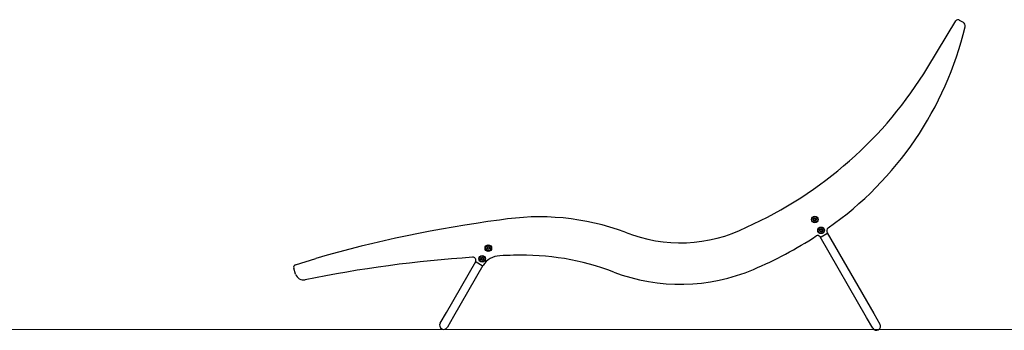
# Model space of a CAD drawing. Units: millimetres. Extents: x -860207 to -846437, y -117833 to -104011.
# Drawn here: x -857833 to -855458, y -108784 to -108035 of the extents above; entities that cross this region are included whole.
import ezdxf

# ---------------------------------------------------------------- set-up
doc = ezdxf.new("R2010")
doc.units = ezdxf.units.MM
doc.header["$LTSCALE"] = 100
doc.linetypes.add('SLD-SOLIDO', pattern=[0])

msp = doc.modelspace()

# ---------------------------------------------------------------- linework, layer by layer
at = {"color": 7, "linetype": 'SLD-SOLIDO'}
for p, q in [((-855566.3, -108035.6), (-855556.8, -108041)), ((-855642.1, -108149.5), (-855574.4, -108037.7)), ((-855553.9, -108059.8), (-855553.8, -108059.4)), ((-855553.8, -108059.4), (-855553.7, -108058.9)), ((-855553.8, -108059.4), (-855553.8, -108059.4)), ((-855643.3, -108150.7), (-855643, -108150.9)), ((-856652.1, -108515.1), (-856652.1, -108514.9)), ((-855914.7, -108514.2), (-855917.2, -108515.7)), ((-855917.2, -108515.7), (-855917.2, -108518.6)), ((-855917.2, -108518.6), (-855914.7, -108520)), ((-855912.2, -108515.7), (-855914.7, -108514.2)), ((-855914.7, -108520), (-855912.2, -108518.6)), ((-855912.2, -108518.6), (-855912.2, -108515.7)), ((-855899.7, -108540.2), (-855902.2, -108541.7)), ((-855902.2, -108541.7), (-855902.2, -108544.6)), ((-855902.2, -108544.6), (-855899.7, -108546)), ((-855897.2, -108541.7), (-855899.7, -108540.2)), ((-855899.7, -108546), (-855897.2, -108544.6)), ((-855885.5, -108551.7), (-855899.4, -108559.7)), ((-855897.2, -108544.6), (-855897.2, -108541.7)), ((-855884.8, -108548.9), (-855772.6, -108743.4)), ((-855789.9, -108753.4), (-855902.1, -108558.9)), ((-856702.2, -108583), (-856704.7, -108584.4)), ((-856704.7, -108584.4), (-856704.7, -108587.3)), ((-856704.7, -108587.3), (-856702.2, -108588.7)), ((-856699.7, -108584.4), (-856702.2, -108583)), ((-856702.2, -108588.7), (-856699.7, -108587.3)), ((-856699.7, -108587.3), (-856699.7, -108584.4)), ((-857167.6, -108626.7), (-857117.9, -108611.2)), ((-857116.7, -108610.9), (-857116.8, -108610.7)), ((-856803.3, -108741.1), (-856732.4, -108618.3)), ((-856715.1, -108628.3), (-856786, -108751.1)), ((-856717.4, -108628.5), (-856731.5, -108620.3)), ((-856717.2, -108609), (-856719.7, -108610.4)), ((-856719.7, -108610.4), (-856719.7, -108613.3)), ((-856719.7, -108613.3), (-856717.2, -108614.7)), ((-856714.7, -108610.4), (-856717.2, -108609)), ((-856717.2, -108614.7), (-856714.7, -108613.3)), ((-856714.7, -108613.3), (-856714.7, -108610.4)), ((-857167, -108648.8), (-857171.5, -108634.2)), ((-856818.3, -108767.1), (-856803.3, -108741.1)), ((-855772.6, -108743.4), (-855757.6, -108769.3)), ((-856786, -108751.1), (-856801, -108777.1)), ((-855774.9, -108779.3), (-855789.9, -108753.4))]:
    msp.add_line(p, q, dxfattribs=at)
at = {"lineweight": 5}
msp.add_line((-860207.5, -108782.1), (-846437.5, -108782.1), dxfattribs=at)
at = {"color": 7, "linetype": 'SLD-SOLIDO'}
for centre, radius in [((-855914.7, -108517.1), 8), ((-855914.7, -108517.1), 7), ((-855914.7, -108517.1), 3.5), ((-855899.7, -108543.1), 8), ((-855899.7, -108543.1), 7), ((-855899.7, -108543.1), 3.5), ((-856702.2, -108585.9), 8), ((-856702.2, -108585.9), 7), ((-856717.2, -108611.8), 8), ((-856717.2, -108611.8), 7), ((-856702.2, -108585.9), 3.5), ((-856717.2, -108611.8), 3.5)]:
    msp.add_circle(centre, radius, dxfattribs=at)
for centre, radius, start, end in [((-855569.3, -108040.8), 6, 60.5108, 148.7805), ((-856358.9, -107857.6), 830, 305.055, 346.4526), ((-855561.7, -108049.7), 10, 346.4526, 60.5108), ((-856478.9, -107642.3), 978.5, 294.1112, 328.7805), ((-856579.3, -109116), 605.4, 69.9866, 99.1158), ((-856282.1, -111492.4), 3000, 97.5301, 106.1761), ((-855914.7, -108517.1), 2.5, 120, 180), ((-855914.7, -108517.1), 2.5, 180, 240), ((-855914.7, -108517.1), 2.5, 60, 120), ((-855914.7, -108517.1), 2.5, 240, 300), ((-855914.7, -108517.1), 2.5, 0, 60), ((-855914.7, -108517.1), 2.5, 300, 0), ((-856238.7, -108219.3), 354.1, 247.8528, 296.7684), ((-856450.5, -107727.1), 989.4, 293.0849, 303.0202), ((-855907.8, -108562.2), 6.5, 30, 123.0202), ((-855899.7, -108543.1), 2.5, 120, 180), ((-855899.7, -108543.1), 2.5, 180, 240), ((-855899.7, -108543.1), 2.5, 60, 120), ((-855899.7, -108543.1), 2.5, 240, 300), ((-855899.7, -108543.1), 2.5, 0, 60), ((-855899.7, -108543.1), 2.5, 300, 0), ((-855877, -108544.4), 9, 125.055, 210), ((-855886.5, -108549.9), 2, 300, 30), ((-855900.4, -108557.9), 2, 210, 300), ((-856672.4, -108654.4), 50, 92.5192, 147.7958), ((-856702.2, -108585.9), 2.5, 120, 180), ((-856702.2, -108585.9), 2.5, 180, 240), ((-856702.2, -108585.9), 2.5, 60, 120), ((-856702.2, -108585.9), 2.5, 240, 300), ((-856702.2, -108585.9), 2.5, 0, 60), ((-856702.2, -108585.9), 2.5, 300, 0), ((-856542.7, -111601.6), 3000, 91.8808, 92.5192), ((-856620.8, -109222.6), 619.7, 69.0849, 91.8808), ((-857165.8, -108632.4), 6, 107.2849, 197.2849), ((-856542.7, -111601.6), 3000, 93.7718, 101.5591), ((-856739.6, -108615.7), 7.58, 342.0508, 93.7718), ((-856730.5, -108618.6), 2, 162.0508, 240), ((-856717.2, -108611.8), 2.5, 120, 180), ((-856717.2, -108611.8), 2.5, 180, 240), ((-856717.2, -108611.8), 2.5, 60, 120), ((-856717.2, -108611.8), 2.5, 240, 300), ((-856716.4, -108626.7), 2, 240, 327.7958), ((-856717.2, -108611.8), 2.5, 0, 60), ((-856717.2, -108611.8), 2.5, 300, 0), ((-857147.9, -108642.8), 20, 197.2849, 281.5591), ((-856239, -108223.4), 450, 249.0849, 293.0849), ((-856809.7, -108772.1), 10, 150, 330), ((-855766.2, -108774.3), 10, 210, 30)]:
    msp.add_arc(centre, radius, start, end, dxfattribs=at)

doc.saveas('drawing.dxf')
